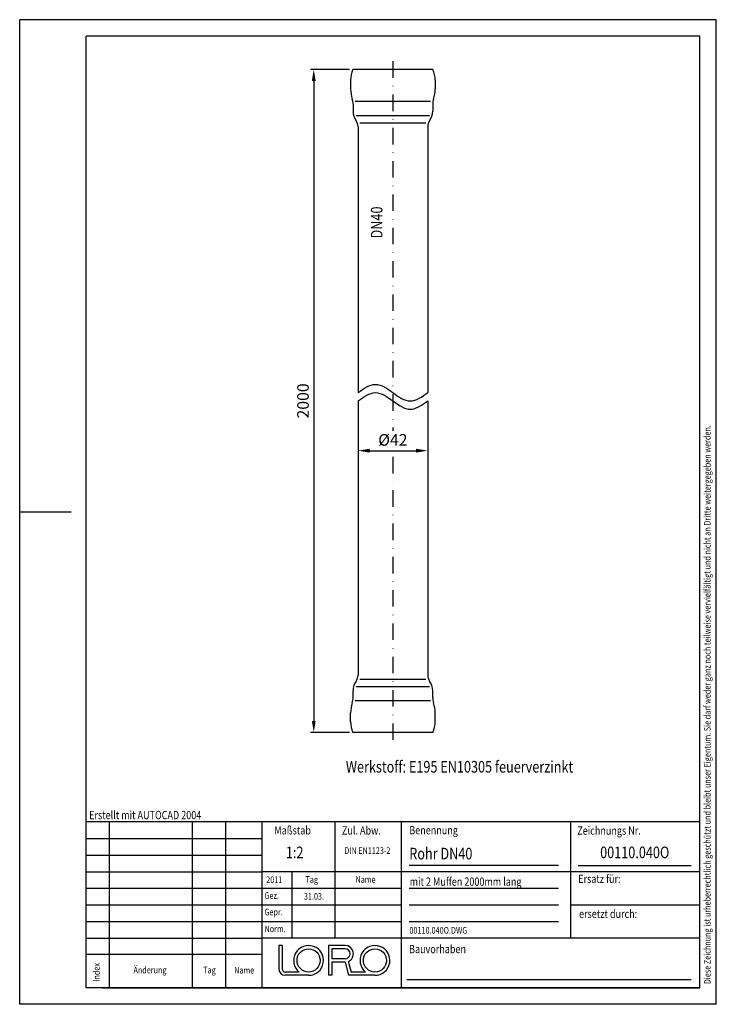
# Model space of a CAD drawing. Extents: x 0 to 420, y 0 to 594.
import ezdxf
from ezdxf.enums import TextEntityAlignment as Align

# ---------------------------------------------------------------- set-up
doc = ezdxf.new("R2010")
doc.units = 0
doc.header["$LTSCALE"] = 20
doc.header["$MEASUREMENT"] = 0
doc.linetypes.add('STRICHPUNKT', pattern=[1, 0.5, -0.25, 0, -0.25])
for name, color, linetype in [('BEM', 7, 'Continuous'), ('HILF', 2, 'Continuous'), ('MITTEL', 2, 'STRICHPUNKT'), ('STEMPEL', 3, 'Continuous'), ('TEXT', 7, 'Continuous'), ('VOLL', 1, 'Continuous')]:
    doc.layers.add(name, color=color, linetype=linetype)
doc.styles.add('GREEKS', font='SIMPLEX.shx', dxfattribs={"width": 0.8})
doc.styles.get("Standard").update_dxf_attribs({"font": 'simplex.shx', "width": 0.8})
doc.dimstyles.get("Standard").update_dxf_attribs({"dimtxt": 0.18, "dimasz": 0.18, "dimexe": 0.18, "dimexo": 0.0625, "dimgap": 0.09, "dimtad": 0, "dimtih": 1, "dimtoh": 1, "dimdec": 4, "dimzin": 0, "dimdsep": 46, "dimtxsty": 'Standard', "dimcen": 0.09, "dimadec": 0, "dimazin": 0, "dimtfac": 1, "dimtdec": 4, "dimtofl": 0, "dimtmove": 0, "dimatfit": 3, "dimfxl": 0, "dimtolj": 1, "dimtzin": 0, "dimarcsym": 0})

# ---------------------------------------------------------------- blocks, each defined once
blk = doc.blocks.new('LOGO')
for p, q in [((2.6, -4.77), (2.6, -11.77)), ((3.6, -4.77), (2.6, -4.77)), ((3.6, -4.77), (3.6, -11.77)), ((17.6, -4.77), (17.6, -13.77)), ((22.6, -4.77), (17.6, -4.77)), ((22.6, -5.77), (18.6, -5.77)), ((18.6, -5.77), (18.6, -8.77)), ((22.6, -8.77), (18.6, -8.77)), ((22.6, -9.77), (18.6, -9.77)), ((18.6, -9.77), (18.6, -13.77)), ((22.6, -9.77), (23.67, -13.77)), ((23.57, -9.51), (24.44, -12.77)), ((8.77, -12.77), (4.6, -12.77)), ((11.6, -13.77), (4.6, -13.77)), ((18.6, -13.77), (17.6, -13.77)), ((31.6, -13.77), (23.67, -13.77)), ((28.77, -12.77), (24.44, -12.77))]:
    blk.add_line(p, q)
for centre in [(11.6, -9.27), (31.6, -9.27)]:
    blk.add_circle(centre, 3.5)
for centre, radius, start, end in [((11.6, -9.27), 4.5, 270, 231.0576), ((22.6, -7.27), 2.5, 270, 270), ((22.6, -7.27), 2.5, 293.1162, 90), ((22.6, -7.27), 1.5, 270, 90), ((31.6, -9.27), 4.5, 270, 231.0576), ((4.6, -11.77), 2, 180, 270), ((4.6, -11.77), 1, 180, 270)]:
    blk.add_arc(centre, radius, start, end)
blk = doc.blocks.new('*D2')
at = {"layer": 'BEM', "color": 0, "lineweight": -2}
for p, q in [((198.85, 564), (175.31, 564)), ((177.31, 557), (177.31, 171)), ((198.85, 164), (175.31, 164))]:
    blk.add_line(p, q, dxfattribs=at)
at = {"layer": 'BEM', "color": 0}
for points in [[(176.14, 557), (178.47, 557), (177.31, 564)], [(176.14, 171), (178.47, 171), (177.31, 164)]]:
    blk.add_solid(points, dxfattribs=at)
at = {"layer": 'Defpoints', "color": 0}
for p in [(200.85, 564), (177.31, 164), (200.85, 164)]:
    blk.add_point(p, dxfattribs=at)
at = {"layer": 'BEM', "color": 1, "insert": (170.81, 364), "char_height": 7, "attachment_point": 5, "rotation": 90}
blk.add_mtext('\\A1;2000', dxfattribs=at)
blk = doc.blocks.new('*D3')
at = {"layer": 'BEM', "color": 0, "lineweight": -2}
blk.add_line((211, 334), (239, 334), dxfattribs=at)
at = {"layer": 'BEM', "color": 0}
for points in [[(211, 335.17), (211, 332.83), (204, 334)], [(239, 335.17), (239, 332.83), (246, 334)]]:
    blk.add_solid(points, dxfattribs=at)
at = {"layer": 'Defpoints', "color": 0}
for p in [(204, 334), (246, 334), (246, 334)]:
    blk.add_point(p, dxfattribs=at)
at = {"layer": 'BEM', "color": 1, "insert": (225, 340.5), "char_height": 7, "attachment_point": 5}
blk.add_mtext('\\A1;%%C42', dxfattribs=at)

msp = doc.modelspace()

# ---------------------------------------------------------------- linework, layer by layer
at = {"layer": 'HILF'}
for p, q in [((0, 0), (0, 594)), ((420, 594), (0, 594)), ((420, 0), (420, 594)), ((31.088, 297), (0, 297)), ((40, 100), (146, 100)), ((40, 90), (146, 90)), ((234.774, 84.038), (324.835, 84.038)), ((336.724, 83.78), (404.859, 83.78)), ((40, 80), (146, 80)), ((40, 70), (146, 70)), ((146, 70), (230, 70)), ((234.774, 70), (324.835, 70)), ((40, 60), (146, 60)), ((146, 60), (230, 60)), ((234.774, 60), (324.835, 60)), ((40, 50), (146, 50)), ((146, 50), (230, 50)), ((234.774, 50), (324.835, 50)), ((40, 40), (146, 40)), ((233.491, 14.894), (404.859, 14.894)), ((420, 0), (0, 0))]:
    msp.add_line(p, q, dxfattribs=at)
at = {"layer": 'HILF', "linetype": 'Continuous'}
for p, q in [((202.355, 544.818), (247.645, 544.818)), ((202.908, 536.219), (247.092, 536.219)), ((205.14, 531.791), (244.86, 531.791)), ((205.14, 196.209), (244.86, 196.209)), ((202.908, 191.781), (247.092, 191.781)), ((202.355, 183.182), (247.645, 183.182))]:
    msp.add_line(p, q, dxfattribs=at)
at = {"layer": 'HILF'}
for points in [[(204, 369), (207.498, 371.499), (214.494, 376.498), (225.024, 369.008), (235.411, 361.469), (242.692, 366.568), (246, 369)], [(204, 364), (207.498, 366.499), (214.494, 371.498), (225.024, 364.008), (235.411, 356.469), (242.692, 361.568), (246, 364)]]:
    msp.add_open_spline(points, degree=3, dxfattribs=at)
at = {"layer": 'MITTEL'}
for p, q in [((225, 569), (225, 345.89)), ((225, 330.294), (225, 159))]:
    msp.add_line(p, q, dxfattribs=at)
at = {"layer": 'STEMPEL'}
for p, q in [((40, 10), (40, 584)), ((410, 584), (40, 584)), ((410, 10), (410, 584)), ((410, 110), (40, 110)), ((146, 110), (146, 10)), ((230, 110), (230, 10)), ((332, 110), (332, 40)), ((410, 80), (146, 80)), ((410, 40), (146, 40)), ((146, 30), (40, 30)), ((410, 10), (40, 10)), ((50, 10), (410, 10))]:
    msp.add_line(p, q, dxfattribs=at)
at = {"layer": 'STEMPEL', "linetype": 'Continuous'}
for p, q in [((249.148, 564), (200.852, 564)), ((199.5, 557.458), (199.5, 552.367)), ((250.5, 557.458), (250.5, 552.367)), ((199.5, 552.367), (199.5, 552.367)), ((250.5, 552.367), (250.5, 552.367)), ((201, 543), (201, 538.822)), ((249, 543), (249, 538.822)), ((204, 529.494), (204, 369)), ((246, 529.494), (246, 369)), ((204, 364), (204, 198.506)), ((246, 364), (246, 198.506)), ((201, 185), (201, 189.178)), ((249, 185), (249, 189.178)), ((199.5, 175.633), (199.5, 175.633)), ((199.5, 170.542), (199.5, 175.633)), ((250.5, 175.633), (250.5, 175.633)), ((250.5, 170.542), (250.5, 175.633)), ((249.148, 164), (200.852, 164))]:
    msp.add_line(p, q, dxfattribs=at)
for centre, radius, start, end in [((216, 557.458), 16.5, 156.640705, 180), ((234, 557.458), 16.5, 0, 23.359295), ((219.5, 552.367), 20, 180, 198.193971), ((230.5, 552.367), 20, 341.806029, 0), ((191, 543), 10, 0, 18.193971), ((259, 543), 10, 161.806029, 180), ((211, 538.822), 10, 180, 215.659088), ((239, 538.822), 10, 324.340912, 0), ((198, 529.494), 6, 0, 35.659088), ((252, 529.494), 6, 144.340912, 180), ((198, 198.506), 6, 324.340912, 0), ((252, 198.506), 6, 180, 215.659088), ((211, 189.178), 10, 144.340912, 180), ((239, 189.178), 10, 0, 35.659088), ((191, 185), 10, 341.806029, 0), ((259, 185), 10, 180, 198.193971), ((219.5, 175.633), 20, 161.806029, 180), ((230.5, 175.633), 20, 0, 18.193971), ((216, 170.542), 16.5, 180, 203.359295), ((234, 170.542), 16.5, 336.640705, 0)]:
    msp.add_arc(centre, radius, start, end, dxfattribs=at)
at = {"layer": 'VOLL'}
for p, q in [((54, 110), (54, 10)), ((104, 110), (104, 10)), ((124, 110), (124, 10)), ((190, 110), (190, 40)), ((164, 80), (164, 40)), ((332, 60), (410, 60))]:
    msp.add_line(p, q, dxfattribs=at)

# ---------------------------------------------------------------- block references
at = {"layer": 'STEMPEL', "xscale": 2, "yscale": 2, "zscale": 2}
msp.add_blockref('LOGO', (150.996, 45.021), dxfattribs=at)

# ---------------------------------------------------------------- texts
at = {"layer": 'BEM', "style": 'GREEKS', "width": 0.8}
msp.add_text('Diese Zeichnung ist urheberrechtlich geschützt und bleibt unser Eigentum. Sie darf weder ganz noch teilweise vervielfältigt und nicht an Dritte weitergegeben werden.', height=4, rotation=90, dxfattribs=at).set_placement((416.581, 12.148))
at = {"layer": 'TEXT', "color": 1, "style": 'GREEKS', "width": 0.8}
for s, p in [('Werkstoff: E195 EN10305 feuerverzinkt', (196.656, 139.8)), ('1:2', (160.501, 88.149)), ('Rohr DN40', (234.873, 87.417))]:
    msp.add_text(s, height=7, dxfattribs=at).set_placement(p)
at = {"layer": 'TEXT', "style": 'GREEKS', "width": 0.8}
for s, height, p in [('Erstellt mit AUTOCAD 2004', 5, (41.855, 111.672)), ('Maßstab', 5, (153.516, 102.462)), ('Zul. Abw.', 5, (194.286, 102.418)), ('Benennung', 5, (234.878, 102.549)), ('Zeichnungs Nr.', 5, (336.179, 102.313)), ('Tag', 4, (172.331, 73.319)), ('Name', 4, (202.463, 73.31)), ('Ersatz für:', 5, (336.724, 73.181)), ('2011', 4, (148.622, 73.14)), ('mit 2 Muffen 2000mm lang', 5, (235.13, 71.503)), ('Gez.', 4, (147.584, 63.63)), ('Gepr.', 4, (147.552, 53.689)), ('ersetzt durch:', 5, (337.24, 52.074)), ('Norm.', 4, (147.601, 43.529)), ('00110.040O.DWG', 4, (234.984, 42.63)), ('Bauvorhaben', 5, (234.742, 30.846))]:
    msp.add_text(s, height=height, dxfattribs=at).set_placement(p)
at = {"layer": 'TEXT', "color": 1, "style": 'GREEKS', "width": 0.8}
msp.add_text('00110.040O', height=7, dxfattribs=at).set_placement((370.829, 88.149), align=Align.CENTER)
at = {"layer": 'TEXT', "style": 'GREEKS', "width": 0.8}
for s, p in [('DIN EN1123-2', (209.617, 90.764)), ('31.03.', (177.409, 63.108)), ('Änderung', (78.538, 18.674)), ('Tag', (114.432, 18.672)), ('Name', (135.336, 18.593))]:
    msp.add_text(s, height=4, dxfattribs=at).set_placement(p, align=Align.CENTER)
msp.add_text('Index', height=4, rotation=90, dxfattribs=at).set_placement((48.266, 13.655))
at = {"layer": 'VOLL', "style": 'GREEKS', "width": 0.8}
msp.add_text('DN40', height=7, rotation=90, dxfattribs=at).set_placement((218.734, 462.037))

# ---------------------------------------------------------------- dimensions: what is measured, and where the dimension line sits
at = {"layer": 'BEM'}
dim = msp.add_linear_dim(base=(177.306, 164), p1=(200.852, 564), p2=(200.852, 164), angle=90, text='2000', dimstyle='Standard', override={"dimscale": 2, "dimtxt": 3.5, "dimasz": 3.5, "dimexe": 1, "dimexo": 1, "dimgap": 1.5, "dimtad": 1, "dimtih": 0, "dimtoh": 0, "dimdec": 2, "dimzin": 8, "dimcen": 1.5, "dimclrt": 1, "dimadec": 2, "dimazin": 2, "dimtfac": 0.514286, "dimtdec": 2, "dimtofl": 1, "dimtzin": 8}, dxfattribs=at)
dim.commit()
dim.dimension.update_dxf_attribs({"geometry": '*D2', "text_midpoint": (170.806, 364)})
dim = msp.add_linear_dim(base=(246, 334), p1=(204, 334), p2=(246, 334), text='%%C<>', dimstyle='Standard', override={"dimscale": 2, "dimtxt": 3.5, "dimasz": 3.5, "dimexe": 1, "dimexo": 1, "dimgap": 1.5, "dimtad": 1, "dimtih": 0, "dimtoh": 0, "dimdec": 2, "dimzin": 8, "dimcen": 1.5, "dimclrt": 1, "dimadec": 2, "dimazin": 2, "dimtfac": 0.514286, "dimtdec": 2, "dimtofl": 1, "dimtzin": 8}, dxfattribs=at)
dim.commit()
dim.dimension.update_dxf_attribs({"geometry": '*D3', "text_midpoint": (225, 340.5)})

doc.saveas('drawing.dxf')
